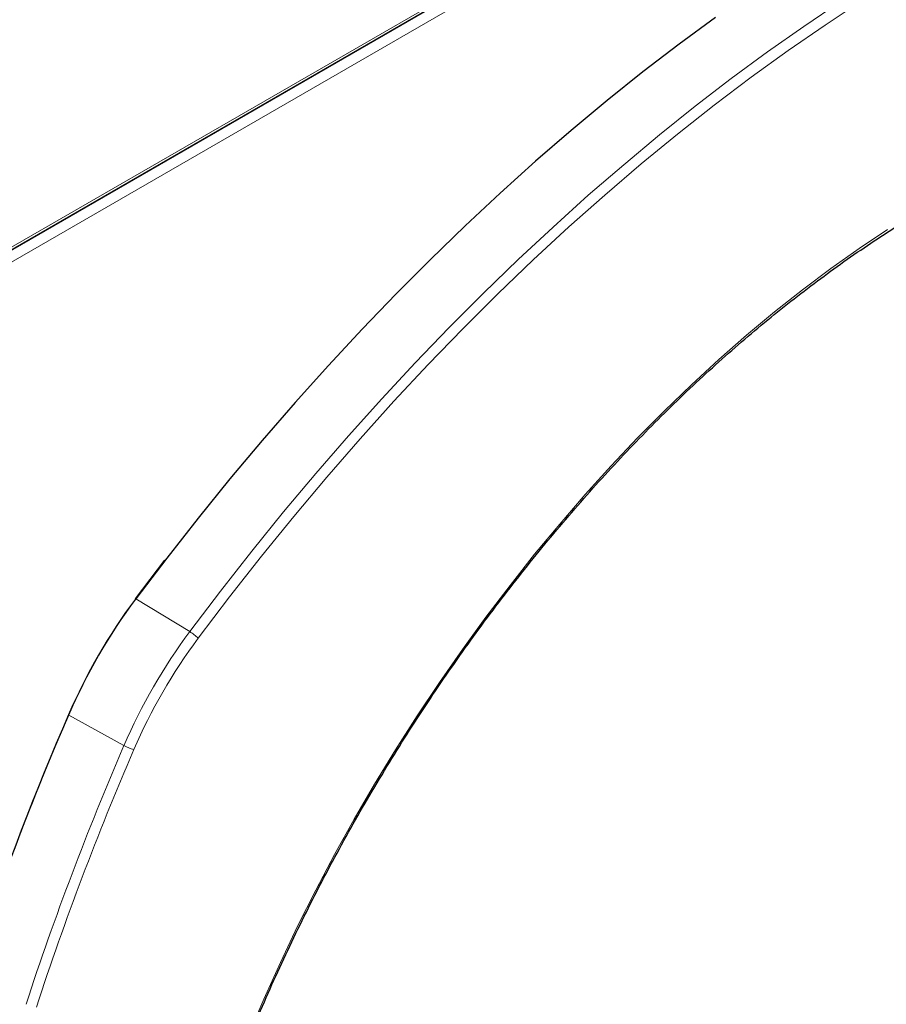
# Model space of a CAD drawing. Units: millimetres. Extents: x 54 to 382, y 22 to 282.
# Drawn here: x 87 to 98, y 234 to 246 of the extents above; entities that cross this region are included whole.
import ezdxf

# ---------------------------------------------------------------- set-up
doc = ezdxf.new("R2010")
doc.units = ezdxf.units.MM

msp = doc.modelspace()

# ---------------------------------------------------------------- linework, layer by layer
at = {"color": 7, "linetype": 'Continuous', "lineweight": 18}
for p, q in [((111.209, 257.111), (83.441, 241.081)), ((111.289, 257.196), (83.486, 241.146)), ((111.273, 257.001), (83.505, 240.971)), ((88.302, 238.646), (88.975, 238.239)), ((88.154, 236.818), (87.466, 237.197))]:
    msp.add_line(p, q, dxfattribs=at)
at = {"color": 7, "linetype": 'Continuous', "lineweight": 25}
for p, q in [((83.476, 241.11), (111.261, 257.15)), ((88.297, 238.646), (88.664, 239.131))]:
    msp.add_line(p, q, dxfattribs=at)
at = {"color": 7, "linetype": 'Continuous', "lineweight": 18, "flags": 128}
for points in [[(88.975, 238.239), (89.358, 238.745), (89.748, 239.242), (90.144, 239.731), (90.546, 240.21), (90.953, 240.68), (91.366, 241.14), (91.784, 241.59), (92.207, 242.03), (92.635, 242.458), (93.066, 242.876), (93.501, 243.282), (93.94, 243.677), (94.382, 244.059), (94.827, 244.43), (95.274, 244.787), (95.723, 245.132), (96.174, 245.464), (96.627, 245.783), (97.081, 246.088)], [(97.355, 246.105), (96.892, 245.8), (96.43, 245.481), (95.969, 245.148), (95.51, 244.801), (95.054, 244.441), (94.599, 244.068), (94.148, 243.681), (93.7, 243.283), (93.255, 242.871), (92.814, 242.448), (92.378, 242.013), (91.946, 241.567), (91.519, 241.11), (91.097, 240.642), (90.681, 240.164), (90.271, 239.676), (89.867, 239.179), (89.469, 238.672), (89.078, 238.157)], [(89.702, 233.203), (89.897, 233.66), (90.103, 234.114), (90.318, 234.566), (90.544, 235.015), (90.779, 235.46), (91.023, 235.9), (91.276, 236.336), (91.538, 236.766), (91.808, 237.19), (92.086, 237.607), (92.372, 238.018), (92.665, 238.421), (92.965, 238.816), (93.271, 239.203), (93.584, 239.58), (93.902, 239.948), (94.226, 240.306), (94.555, 240.654), (94.889, 240.991), (95.226, 241.317), (95.568, 241.631), (95.913, 241.933), (96.26, 242.223), (96.611, 242.5), (96.963, 242.765), (97.317, 243.015), (97.672, 243.252)], [(88.302, 238.646), (88.3, 238.647), (88.298, 238.648), (88.297, 238.649), (88.296, 238.649), (88.295, 238.649), (88.295, 238.648), (88.296, 238.647), (88.297, 238.646)], [(87.466, 237.197), (87.463, 237.198), (87.462, 237.199), (87.46, 237.2), (87.46, 237.201), (87.46, 237.202), (87.46, 237.202), (87.461, 237.202), (87.463, 237.202)]]:
    msp.add_lwpolyline(points, dxfattribs=at)
at = {"color": 7, "linetype": 'Continuous', "lineweight": 25, "flags": 128}
msp.add_lwpolyline([(95.526, 245.895), (95.073, 245.562), (94.622, 245.216), (94.174, 244.857), (93.727, 244.486), (93.284, 244.102), (92.844, 243.706), (92.407, 243.298), (91.974, 242.879), (91.545, 242.449), (91.121, 242.008), (90.702, 241.556), (90.287, 241.095), (89.878, 240.623), (89.475, 240.142), (89.078, 239.652), (88.687, 239.153), (88.302, 238.646)], dxfattribs=at)
at = {"color": 7, "linetype": 'Continuous', "lineweight": 25}
for centre, radius, start, end in [((94.064, 234.353), 7.189, 143.3407, 156.6593), ((121.022, 222.652), 36.577, 156.5608, 166.3237)]:
    msp.add_arc(centre, radius, start, end, dxfattribs=at)
at = {"color": 7, "linetype": 'Continuous', "lineweight": 18}
for centre, radius, start, end in [((94.09, 234.338), 7.215, 143.3407, 156.6593), ((94.653, 234.013), 7.079, 143.3407, 156.6593), ((88.724, 237.819), 0.489, 43.5963, 59.1542), ((94.619, 234.033), 6.907, 143.3407, 156.6593), ((121.005, 222.653), 36.557, 156.5569, 166.4421), ((123.031, 221.771), 37.985, 156.6633, 161.8643), ((123.008, 221.786), 37.825, 156.6633, 161.8643), ((88.392, 237.245), 0.489, 240.8504, 256.3961)]:
    msp.add_arc(centre, radius, start, end, dxfattribs=at)
at = {"color": 7, "linetype": 'Continuous', "lineweight": 25}
msp.add_open_spline([(89.944, 220.552), (89.932, 220.564), (89.856, 220.644), (89.725, 220.803), (89.551, 221.031), (89.387, 221.271), (89.232, 221.523), (89.088, 221.786), (88.954, 222.061), (88.83, 222.346), (88.716, 222.642), (88.613, 222.949), (88.52, 223.265), (88.438, 223.591), (88.367, 223.926), (88.307, 224.271), (88.257, 224.623), (88.219, 224.984), (88.191, 225.353), (88.175, 225.729), (88.17, 226.112), (88.176, 226.501), (88.193, 226.897), (88.221, 227.298), (88.26, 227.704), (88.31, 228.116), (88.371, 228.531), (88.443, 228.95), (88.526, 229.373), (88.62, 229.798), (88.724, 230.226), (88.839, 230.656), (88.964, 231.087), (89.099, 231.52), (89.245, 231.953), (89.4, 232.385), (89.566, 232.818), (89.741, 233.249), (89.925, 233.679), (90.119, 234.107), (90.321, 234.533), (90.532, 234.956), (90.752, 235.375), (90.98, 235.791), (91.217, 236.202), (91.461, 236.609), (91.712, 237.01), (91.971, 237.406), (92.237, 237.796), (92.509, 238.18), (92.788, 238.556), (93.072, 238.925), (93.363, 239.286), (93.658, 239.64), (93.959, 239.984), (94.265, 240.32), (94.575, 240.647), (94.889, 240.963), (95.206, 241.27), (95.527, 241.567), (95.851, 241.852), (96.177, 242.127), (96.506, 242.391), (96.837, 242.642), (97.169, 242.882), (97.502, 243.11), (97.836, 243.326), (98.17, 243.529), (98.504, 243.719), (98.838, 243.896), (99.171, 244.06), (99.503, 244.21), (99.834, 244.347), (100.162, 244.47), (100.489, 244.58), (100.813, 244.675), (101.134, 244.757), (101.451, 244.824), (101.765, 244.877), (102.075, 244.916), (102.381, 244.941), (102.682, 244.951), (102.978, 244.947), (103.269, 244.929), (103.554, 244.896), (103.807, 244.855), (103.963, 244.819), (104.027, 244.804)], degree=3, knots=[0, 0, 0, 0, 0.002191, 0.01417, 0.026142, 0.038105, 0.050059, 0.062007, 0.073947, 0.08588, 0.097809, 0.109732, 0.121651, 0.133567, 0.145481, 0.157392, 0.169302, 0.181211, 0.19312, 0.205028, 0.216936, 0.228845, 0.240753, 0.252662, 0.264572, 0.276482, 0.288393, 0.300305, 0.312217, 0.32413, 0.336044, 0.347958, 0.359873, 0.371789, 0.383705, 0.395622, 0.407539, 0.419456, 0.431374, 0.443293, 0.455211, 0.46713, 0.479049, 0.490968, 0.502887, 0.514806, 0.526725, 0.538644, 0.550563, 0.562481, 0.574399, 0.586317, 0.598235, 0.610152, 0.622069, 0.633985, 0.6459, 0.657815, 0.669729, 0.681643, 0.693556, 0.705468, 0.717379, 0.729289, 0.741199, 0.753108, 0.765016, 0.776923, 0.78883, 0.800736, 0.812643, 0.824549, 0.836455, 0.848361, 0.860269, 0.872177, 0.884088, 0.896001, 0.907916, 0.919836, 0.93176, 0.94369, 0.955626, 0.967568, 0.979519, 0.991478, 1, 1, 1, 1], dxfattribs=at)

doc.saveas('drawing.dxf')
